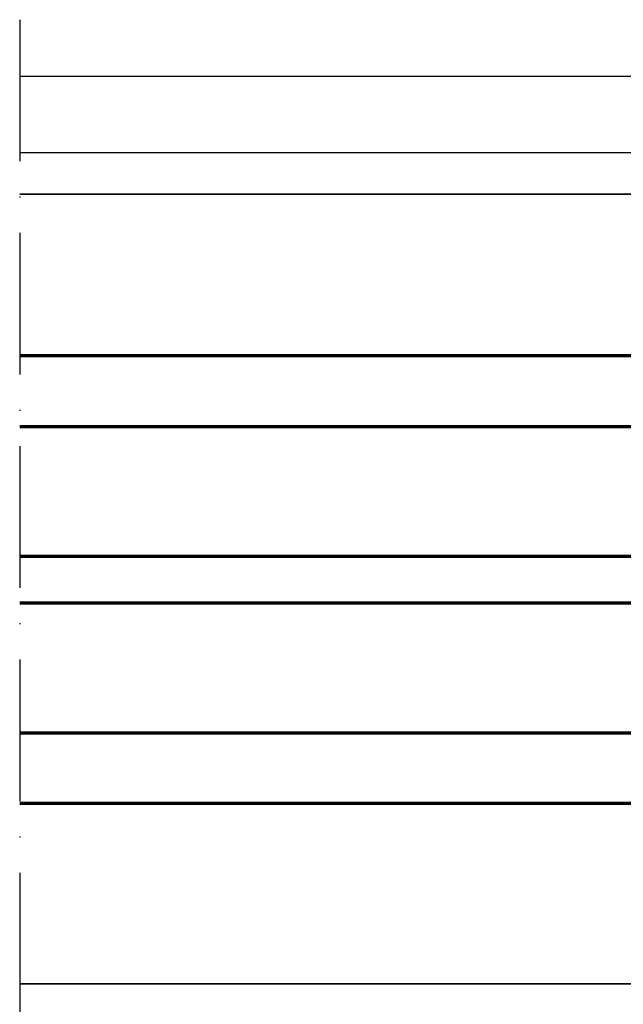
# Model space of a CAD drawing. Units: millimetres. Extents: x 2450 to 23610, y -352 to 6090.
# Drawn here: x 4251 to 4302, y 2074 to 2157 of the extents above; entities that cross this region are included whole.
import ezdxf

# ---------------------------------------------------------------- set-up
doc = ezdxf.new("R2010")
doc.units = ezdxf.units.MM
doc.linetypes.add('ACAD_ISO10W100', pattern=[18, 12, -3, 0, -3])
for name, color, linetype, lineweight in [('S03_AL_Kontur', 255, 'Continuous', 35), ('S15_Glas_Kontur', 4, 'Continuous', 70), ('S18_Mittellinie', 10, 'ACAD_ISO10W100', 25)]:
    doc.layers.add(name, color=color, linetype=linetype, lineweight=lineweight)

msp = doc.modelspace()

# ---------------------------------------------------------------- linework, layer by layer
for p, q in [((4251.138, 2152.492), (4352.956, 2152.492)), ((4319.756, 2145.992), (4251.138, 2145.992))]:
    msp.add_line(p, q)
at = {"layer": 'S03_AL_Kontur'}
for p, q in [((4319.256, 2142.492), (4251.138, 2142.492)), ((4319.456, 2075.492), (4251.138, 2075.492))]:
    msp.add_line(p, q, dxfattribs=at)
at = {"layer": 'S15_Glas_Kontur', "color": 4}
for p, q in [((4331.756, 2128.772), (4251.138, 2128.772)), ((4251.138, 2122.772), (4331.756, 2122.772)), ((4251.138, 2111.772), (4331.756, 2111.772)), ((4331.756, 2107.772), (4251.138, 2107.772)), ((4251.138, 2096.772), (4331.756, 2096.772)), ((4331.756, 2090.772), (4251.138, 2090.772))]:
    msp.add_line(p, q, dxfattribs=at)
at = {"layer": 'S18_Mittellinie'}
msp.add_line((4251.138, 2157.292), (4251.138, 1970.292), dxfattribs=at)

doc.saveas('drawing.dxf')
